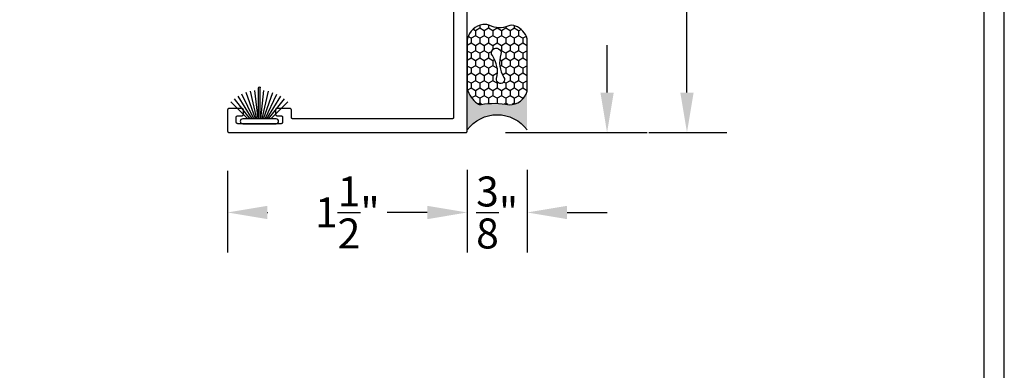
# Model space of a CAD drawing. Units: inches. Extents: x 85.2 to 163.1, y 517.9 to 552.6.
# Drawn here: x 110 to 116.2, y 528 to 530.2 of the extents above; entities that cross this region are included whole.
import ezdxf

# ---------------------------------------------------------------- set-up
doc = ezdxf.new("R2010")
doc.units = ezdxf.units.IN
doc.header["$LTSCALE"] = 0.25
doc.header["$MEASUREMENT"] = 0
doc.layers.add('Arcadia-Dim', color=4, linetype='Continuous')
doc.layers.add('Arcadia-Profile', color=5, linetype='Continuous')
doc.styles.get("Standard").update_dxf_attribs({"font": 'ARIALN.TTF'})
doc.dimstyles.get("Standard").update_dxf_attribs({"dimscale": 0, "dimtxt": 0.046875, "dimasz": 0.0625, "dimexe": 0.0625, "dimexo": 0.0625, "dimgap": 0.09, "dimtad": 0, "dimtih": 1, "dimtoh": 1, "dimdec": 4, "dimzin": 0, "dimdsep": 46, "dimlunit": 4, "dimtxsty": 'Standard', "dimcen": 0.046875, "dimadec": 0, "dimazin": 0, "dimtfac": 1, "dimtdec": 4, "dimtofl": 0, "dimtmove": 0, "dimatfit": 3, "dimfxl": 1, "dimtolj": 1, "dimtzin": 0, "dimarcsym": 0})

# ---------------------------------------------------------------- blocks, each defined once
blk = doc.blocks.new('Sealant')
at = {"layer": 'Arcadia-Profile'}
h = blk.add_hatch(dxfattribs=at)
h.set_pattern_fill('HONEY', color=256, scale=0.25, style=0)
h.set_pattern_definition([(0, (-20.065434, -16.952442), (0.046875, 0.027063294), [0.03125, -0.0625]), (120, (-20.065434, -16.952442), (-0.046875, 0.027063294), [0.03125, -0.0625]), (60, (-20.065434, -16.952442), (1e-10, 0.054126588), [-0.0625, 0.03125])])
h.paths.add_polyline_path([(-0.1584, 0.2878, 0.197623), (-0.1636, 0.311, 0.178193), (-0.2562, 0.375), (-0.5503, 0.375, 0.095417), (-0.5864, 0.368, 0.320565), (-0.6583, 0.2586, 0.107089), (-0.6516, 0.2329, -0.220053), (-0.6479, 0.1199, 0.197198), (-0.6484, 0.0725, 0.229419), (-0.5691, 0), (-0.2403, 0, 0.343509), (-0.1563, 0.1134, -0.090019)])
h.paths.add_polyline_path([(-0.4633, 0.2177, 0.218543), (-0.3203, 0.1909, -1.514005), (-0.3275, 0.1455, 0.218543), (-0.4718, 0.1645, -1.606584)], flags=16)
blk.add_hatch(color=256, dxfattribs=at).paths.add_polyline_path([(0, 0.375), (-0.2562, 0.375, -0.178193), (-0.1636, 0.311, -0.197623), (-0.1584, 0.2878, 0.090019), (-0.1563, 0.1134, -0.343509), (-0.2403, 0), (0, 0, -0.5)])
for points in [[(-0.6516, 0.2329, -0.107345), (-0.6583, 0.2586, -0.32041), (-0.5864, 0.368, -0.095417), (-0.5503, 0.375), (-0.2562, 0.375, -0.178193), (-0.1636, 0.311, -0.197623), (-0.1584, 0.2878, 0.090019), (-0.1563, 0.1134, -0.343509), (-0.2403, 0), (-0.5691, 0, -0.229419), (-0.6484, 0.0725, -0.197198), (-0.6479, 0.1199, 0.220053)], [(-0.3203, 0.1909, -0.218543), (-0.4633, 0.2177, 1.606584), (-0.4718, 0.1645, -0.218543), (-0.3275, 0.1455, 1.514005)]]:
    blk.add_lwpolyline(points, format="xyb", close=True, dxfattribs=at)
blk.add_arc((0.1406, 0.1875), 0.2344, 126.8699, 233.1301, dxfattribs=at)
blk = doc.blocks.new('*D14')
at = {"layer": 'Arcadia-Dim', "color": 0, "lineweight": -2}
for p, q in [((111.3405, 529.2364), (111.3405, 528.7264)), ((112.8405, 529.2437), (112.8405, 528.7264)), ((111.5905, 528.9764), (111.5929, 528.9764)), ((112.5905, 528.9764), (112.5882, 528.9764))]:
    blk.add_line(p, q, dxfattribs=at)
at = {"layer": 'Arcadia-Dim', "color": 0, "lineweight": -3}
for points in [[(111.5905, 529.0181), (111.5905, 528.9347), (111.3405, 528.9764)], [(112.5905, 529.0181), (112.5905, 528.9347), (112.8405, 528.9764)]]:
    blk.add_solid(points, dxfattribs=at)
at = {"layer": 'Defpoints', "lineweight": -3}
for p in [(111.3405, 529.4864), (112.8405, 529.4937), (112.8405, 528.9764)]:
    blk.add_point(p, dxfattribs=at)
at = {"layer": 'Arcadia-Dim', "color": 0, "insert": (112.0905, 528.9764), "char_height": 0.1875, "attachment_point": 5}
blk.add_mtext('\\A1;1{\\H1.000000x;\\S1/2;}"', dxfattribs=at)
blk = doc.blocks.new('*D15')
at = {"layer": 'Arcadia-Dim', "color": 0, "lineweight": -2}
for p, q in [((113.2155, 529.2437), (113.2155, 528.7264)), ((112.5905, 528.9764), (112.3405, 528.9764)), ((112.8405, 528.9943), (112.8405, 528.7264)), ((113.4655, 528.9764), (113.7155, 528.9764))]:
    blk.add_line(p, q, dxfattribs=at)
at = {"layer": 'Arcadia-Dim', "color": 0, "lineweight": -3}
for points in [[(112.5905, 529.0181), (112.5905, 528.9347), (112.8405, 528.9764)], [(113.4655, 529.0181), (113.4655, 528.9347), (113.2155, 528.9764)]]:
    blk.add_solid(points, dxfattribs=at)
at = {"layer": 'Defpoints', "lineweight": -3}
for p in [(113.2155, 529.4937), (112.8405, 529.2443), (113.2155, 528.9764)]:
    blk.add_point(p, dxfattribs=at)
at = {"layer": 'Arcadia-Dim', "color": 0, "insert": (113.028, 528.9764), "char_height": 0.1875, "attachment_point": 5}
blk.add_mtext('\\A1;{\\H1.000000x;\\S3/8;}"', dxfattribs=at)
blk = doc.blocks.new('*D16')
at = {"layer": 'Arcadia-Dim', "color": 0, "lineweight": -2}
for p, q in [((113.0805, 531.7264), (113.9655, 531.7264)), ((113.7155, 531.4764), (113.7155, 531.1805)), ((113.7155, 529.7264), (113.7155, 530.0223)), ((113.0805, 529.4764), (113.9655, 529.4764))]:
    blk.add_line(p, q, dxfattribs=at)
at = {"layer": 'Arcadia-Dim', "color": 0, "lineweight": -3}
for points in [[(113.6739, 531.4764), (113.7572, 531.4764), (113.7155, 531.7264)], [(113.6739, 529.7264), (113.7572, 529.7264), (113.7155, 529.4764)]]:
    blk.add_solid(points, dxfattribs=at)
at = {"layer": 'Defpoints', "lineweight": -3}
for p in [(112.8305, 531.7264), (113.7155, 531.7264), (112.8305, 529.4764)]:
    blk.add_point(p, dxfattribs=at)
at = {"layer": 'Arcadia-Dim', "color": 0, "insert": (113.7155, 530.6014), "char_height": 0.1875, "attachment_point": 5}
blk.add_mtext('\\A1;2{\\H1.000000x;\\S1/4;}"', dxfattribs=at)
blk = doc.blocks.new('*D8')
at = {"layer": 'Arcadia-Dim', "color": 0, "lineweight": -2}
for p, q in [((113.0805, 533.9764), (114.4655, 533.9764)), ((114.2155, 533.7264), (114.2155, 532.3059)), ((114.2155, 529.7264), (114.2155, 531.1469)), ((113.9772, 529.4764), (114.4655, 529.4764))]:
    blk.add_line(p, q, dxfattribs=at)
at = {"layer": 'Arcadia-Dim', "color": 0, "lineweight": -3}
for points in [[(114.1739, 533.7264), (114.2572, 533.7264), (114.2155, 533.9764)], [(114.1739, 529.7264), (114.2572, 529.7264), (114.2155, 529.4764)]]:
    blk.add_solid(points, dxfattribs=at)
at = {"layer": 'Defpoints', "lineweight": -3}
for p in [(112.8305, 533.9764), (113.7272, 529.4764), (114.2155, 529.4764)]:
    blk.add_point(p, dxfattribs=at)
at = {"layer": 'Arcadia-Dim', "color": 0, "insert": (114.2155, 531.7264), "char_height": 0.1875, "attachment_point": 5}
blk.add_mtext('\\A1;4{\\H1.000000x;\\S1/2;}"', dxfattribs=at)
blk = doc.blocks.new('B270PILE')
at = {"layer": 'Arcadia-Profile'}
for p, q in [((-0.0347, 0.03), (-0.1094, 0.185)), ((-0.0252, 0.03), (-0.0833, 0.1959)), ((-0.0165, 0.03), (-0.0561, 0.2037)), ((-0.0081, 0.03), (-0.0282, 0.2084)), ((-0.005, 0.03), (-0.005, 0.225)), ((0.005, 0.03), (0.005, 0.225)), ((0.0081, 0.03), (0.0282, 0.2084)), ((0.0165, 0.03), (0.0561, 0.2037)), ((0.0252, 0.03), (0.0833, 0.1959)), ((0.0347, 0.03), (0.1094, 0.185)), ((-0.0721, 0.03), (-0.1783, 0.1362)), ((-0.0575, 0.03), (-0.1572, 0.155)), ((-0.0453, 0.03), (-0.1341, 0.1714)), ((0.0453, 0.03), (0.1341, 0.1714)), ((0.0575, 0.03), (0.1572, 0.155)), ((0.0721, 0.03), (0.1783, 0.1362))]:
    blk.add_line(p, q, dxfattribs=at)
blk.add_lwpolyline([(-0.105, 0, -1), (-0.105, 0.03), (0.105, 0.03, -1), (0.105, 0), (0.105, 0)], format="xyb", close=True, dxfattribs=at)
blk.add_arc((0, 0.225), 0.005, 0, 180, dxfattribs=at)

msp = doc.modelspace()

# ---------------------------------------------------------------- linework, layer by layer
at = {"layer": 'Arcadia-Profile', "lineweight": -3, "elevation": -19.0905}
msp.add_lwpolyline([(112.75554, 531.6314), (112.75554, 529.5714), (112.75553, 529.57088), (112.75549, 529.57036), (112.75542, 529.56984), (112.75532, 529.56933), (112.7552, 529.56882), (112.75505, 529.56831), (112.75488, 529.56782), (112.75468, 529.56734), (112.75445, 529.56686), (112.7542, 529.5664), (112.75393, 529.56596), (112.75363, 529.56553), (112.75331, 529.56511), (112.75297, 529.56471), (112.75261, 529.56433), (112.75223, 529.56397), (112.75183, 529.56363), (112.75142, 529.56331), (112.75099, 529.56302), (112.75054, 529.56274), (112.75008, 529.56249), (112.74961, 529.56227), (112.74912, 529.56207), (112.74863, 529.56189), (112.74813, 529.56175), (112.74762, 529.56162), (112.74711, 529.56153), (112.74659, 529.56146), (112.74606, 529.56142), (112.74554, 529.5614), (111.75054, 529.5614), (111.75002, 529.56142), (111.7495, 529.56146), (111.74898, 529.56153), (111.74846, 529.56162), (111.74795, 529.56175), (111.74745, 529.56189), (111.74696, 529.56207), (111.74647, 529.56227), (111.746, 529.56249), (111.74554, 529.56274), (111.74509, 529.56302), (111.74466, 529.56331), (111.74425, 529.56363), (111.74385, 529.56397), (111.74347, 529.56433), (111.74311, 529.56471), (111.74277, 529.56511), (111.74245, 529.56553), (111.74215, 529.56596), (111.74188, 529.5664), (111.74163, 529.56686), (111.74141, 529.56734), (111.7412, 529.56782), (111.74103, 529.56831), (111.74088, 529.56882), (111.74076, 529.56933), (111.74066, 529.56984), (111.7406, 529.57036), (111.74055, 529.57088), (111.74054, 529.5714), (111.74054, 529.6164), (111.74053, 529.61693), (111.74049, 529.61745), (111.74042, 529.61797), (111.74032, 529.61848), (111.7402, 529.61899), (111.74005, 529.61949), (111.73988, 529.61999), (111.73968, 529.62047), (111.73945, 529.62094), (111.7392, 529.6214), (111.73893, 529.62185), (111.73863, 529.62228), (111.73831, 529.6227), (111.73797, 529.6231), (111.73761, 529.62348), (111.73723, 529.62384), (111.73683, 529.62418), (111.73642, 529.62449), (111.73599, 529.62479), (111.73554, 529.62507), (111.73508, 529.62531), (111.73461, 529.62554), (111.73412, 529.62574), (111.73363, 529.62592), (111.73313, 529.62606), (111.73262, 529.62619), (111.73211, 529.62628), (111.73159, 529.62635), (111.73106, 529.62639), (111.73054, 529.6264), (111.65054, 529.6264), (111.65002, 529.62639), (111.6495, 529.62635), (111.64898, 529.62628), (111.64846, 529.62619), (111.64795, 529.62606), (111.64745, 529.62592), (111.64696, 529.62574), (111.64647, 529.62554), (111.646, 529.62531), (111.64554, 529.62507), (111.64509, 529.62479), (111.64466, 529.62449), (111.64425, 529.62418), (111.64385, 529.62384), (111.64347, 529.62348), (111.64311, 529.6231), (111.64277, 529.6227), (111.64245, 529.62228), (111.64215, 529.62185), (111.64188, 529.6214), (111.64163, 529.62094), (111.64141, 529.62047), (111.6412, 529.61999), (111.64103, 529.61949), (111.64088, 529.61899), (111.64076, 529.61848), (111.64066, 529.61797), (111.6406, 529.61745), (111.64055, 529.61693), (111.64054, 529.6164), (111.64054, 529.5914), (111.64055, 529.59088), (111.6406, 529.59036), (111.64066, 529.58984), (111.64076, 529.58933), (111.64088, 529.58882), (111.64103, 529.58831), (111.6412, 529.58782), (111.64141, 529.58734), (111.64163, 529.58686), (111.64188, 529.5864), (111.64215, 529.58596), (111.64245, 529.58553), (111.64277, 529.58511), (111.64311, 529.58471), (111.64347, 529.58433), (111.64385, 529.58397), (111.64425, 529.58363), (111.64466, 529.58331), (111.64509, 529.58302), (111.64554, 529.58274), (111.646, 529.58249), (111.64647, 529.58227), (111.64696, 529.58207), (111.64745, 529.58189), (111.64795, 529.58175), (111.64846, 529.58162), (111.64898, 529.58153), (111.6495, 529.58146), (111.65002, 529.58142), (111.65054, 529.5814), (111.67554, 529.5814), (111.67606, 529.58139), (111.67659, 529.58135), (111.67711, 529.58128), (111.67762, 529.58119), (111.67813, 529.58106), (111.67863, 529.58092), (111.67912, 529.58074), (111.67961, 529.58054), (111.68008, 529.58031), (111.68054, 529.58007), (111.68099, 529.57979), (111.68142, 529.57949), (111.68183, 529.57918), (111.68223, 529.57884), (111.68261, 529.57848), (111.68297, 529.5781), (111.68331, 529.5777), (111.68363, 529.57728), (111.68393, 529.57685), (111.6842, 529.5764), (111.68445, 529.57594), (111.68468, 529.57547), (111.68488, 529.57499), (111.68505, 529.57449), (111.6852, 529.57399), (111.68532, 529.57348), (111.68542, 529.57297), (111.68549, 529.57245), (111.68553, 529.57193), (111.68554, 529.5714), (111.68554, 529.5414), (111.68553, 529.54088), (111.68549, 529.54036), (111.68542, 529.53984), (111.68532, 529.53933), (111.6852, 529.53882), (111.68505, 529.53831), (111.68488, 529.53782), (111.68468, 529.53734), (111.68445, 529.53686), (111.6842, 529.5364), (111.68393, 529.53596), (111.68363, 529.53553), (111.68331, 529.53511), (111.68297, 529.53471), (111.68261, 529.53433), (111.68223, 529.53397), (111.68183, 529.53363), (111.68142, 529.53331), (111.68099, 529.53302), (111.68054, 529.53274), (111.68008, 529.53249), (111.67961, 529.53227), (111.67912, 529.53207), (111.67863, 529.53189), (111.67813, 529.53175), (111.67762, 529.53162), (111.67711, 529.53153), (111.67659, 529.53146), (111.67606, 529.53142), (111.67554, 529.5314), (111.40554, 529.5314), (111.40502, 529.53142), (111.4045, 529.53146), (111.40398, 529.53153), (111.40346, 529.53162), (111.40295, 529.53175), (111.40245, 529.53189), (111.40196, 529.53207), (111.40147, 529.53227), (111.401, 529.53249), (111.40054, 529.53274), (111.40009, 529.53302), (111.39966, 529.53331), (111.39925, 529.53363), (111.39885, 529.53397), (111.39847, 529.53433), (111.39811, 529.53471), (111.39777, 529.53511), (111.39745, 529.53553), (111.39715, 529.53596), (111.39688, 529.5364), (111.39663, 529.53686), (111.39641, 529.53734), (111.3962, 529.53782), (111.39603, 529.53831), (111.39588, 529.53882), (111.39576, 529.53933), (111.39566, 529.53984), (111.3956, 529.54036), (111.39555, 529.54088), (111.39554, 529.5414), (111.39554, 529.5714), (111.39555, 529.57193), (111.3956, 529.57245), (111.39566, 529.57297), (111.39576, 529.57348), (111.39588, 529.57399), (111.39603, 529.57449), (111.3962, 529.57499), (111.39641, 529.57547), (111.39663, 529.57594), (111.39688, 529.5764), (111.39715, 529.57685), (111.39745, 529.57728), (111.39777, 529.5777), (111.39811, 529.5781), (111.39847, 529.57848), (111.39885, 529.57884), (111.39925, 529.57918), (111.39966, 529.57949), (111.40009, 529.57979), (111.40054, 529.58007), (111.401, 529.58031), (111.40147, 529.58054), (111.40196, 529.58074), (111.40245, 529.58092), (111.40295, 529.58106), (111.40346, 529.58119), (111.40398, 529.58128), (111.4045, 529.58135), (111.40502, 529.58139), (111.40554, 529.5814), (111.43054, 529.5814), (111.43106, 529.58142), (111.43159, 529.58146), (111.43211, 529.58153), (111.43262, 529.58162), (111.43313, 529.58175), (111.43363, 529.58189), (111.43412, 529.58207), (111.43461, 529.58227), (111.43508, 529.58249), (111.43554, 529.58274), (111.43599, 529.58302), (111.43642, 529.58331), (111.43683, 529.58363), (111.43723, 529.58397), (111.43761, 529.58433), (111.43797, 529.58471), (111.43831, 529.58511), (111.43863, 529.58553), (111.43893, 529.58596), (111.4392, 529.5864), (111.43945, 529.58686), (111.43968, 529.58734), (111.43988, 529.58782), (111.44005, 529.58831), (111.4402, 529.58882), (111.44032, 529.58933), (111.44042, 529.58984), (111.44049, 529.59036), (111.44053, 529.59088), (111.44054, 529.5914), (111.44054, 529.6164), (111.44053, 529.61693), (111.44049, 529.61745), (111.44042, 529.61797), (111.44032, 529.61848), (111.4402, 529.61899), (111.44005, 529.61949), (111.43988, 529.61999), (111.43968, 529.62047), (111.43945, 529.62094), (111.4392, 529.6214), (111.43893, 529.62185), (111.43863, 529.62228), (111.43831, 529.6227), (111.43797, 529.6231), (111.43761, 529.62348), (111.43723, 529.62384), (111.43683, 529.62418), (111.43642, 529.62449), (111.43599, 529.62479), (111.43554, 529.62507), (111.43508, 529.62531), (111.43461, 529.62554), (111.43412, 529.62574), (111.43363, 529.62592), (111.43313, 529.62606), (111.43262, 529.62619), (111.43211, 529.62628), (111.43159, 529.62635), (111.43106, 529.62639), (111.43054, 529.6264), (111.35054, 529.6264), (111.35002, 529.62639), (111.3495, 529.62635), (111.34898, 529.62628), (111.34846, 529.62619), (111.34795, 529.62606), (111.34745, 529.62592), (111.34696, 529.62574), (111.34647, 529.62554), (111.346, 529.62531), (111.34554, 529.62507), (111.34509, 529.62479), (111.34466, 529.62449), (111.34425, 529.62418), (111.34385, 529.62384), (111.34347, 529.62348), (111.34311, 529.6231), (111.34277, 529.6227), (111.34245, 529.62228), (111.34215, 529.62185), (111.34188, 529.6214), (111.34163, 529.62094), (111.34141, 529.62047), (111.3412, 529.61999), (111.34103, 529.61949), (111.34088, 529.61899), (111.34076, 529.61848), (111.34066, 529.61797), (111.3406, 529.61745), (111.34055, 529.61693), (111.34054, 529.6164), (111.34054, 529.4864), (111.34055, 529.48588), (111.3406, 529.48536), (111.34066, 529.48484), (111.34076, 529.48433), (111.34088, 529.48382), (111.34103, 529.48331), (111.3412, 529.48282), (111.34141, 529.48234), (111.34163, 529.48186), (111.34188, 529.4814), (111.34215, 529.48096), (111.34245, 529.48053), (111.34277, 529.48011), (111.34311, 529.47971), (111.34347, 529.47933), (111.34385, 529.47897), (111.34425, 529.47863), (111.34466, 529.47831), (111.34509, 529.47802), (111.34554, 529.47774), (111.346, 529.47749), (111.34647, 529.47727), (111.34696, 529.47707), (111.34745, 529.47689), (111.34795, 529.47675), (111.34846, 529.47662), (111.34898, 529.47653), (111.3495, 529.47646), (111.35002, 529.47642), (111.35054, 529.4764), (112.83054, 529.4764), (112.83106, 529.47642), (112.83159, 529.47646), (112.83211, 529.47653), (112.83262, 529.47662), (112.83313, 529.47675), (112.83363, 529.47689), (112.83412, 529.47707), (112.83461, 529.47727), (112.83508, 529.47749), (112.83554, 529.47774), (112.83599, 529.47802), (112.83642, 529.47831), (112.83683, 529.47863), (112.83723, 529.47897), (112.83761, 529.47933), (112.83797, 529.47971), (112.83831, 529.48011), (112.83863, 529.48053), (112.83893, 529.48096), (112.8392, 529.4814), (112.83945, 529.48186), (112.83968, 529.48234), (112.83988, 529.48282), (112.84005, 529.48331), (112.8402, 529.48382), (112.84032, 529.48433), (112.84042, 529.48484), (112.84049, 529.48536), (112.84053, 529.48588), (112.84054, 529.4864), (112.84054, 531.7164)], dxfattribs=at)
at = {"layer": 'Defpoints', "lineweight": -3}
for points in [[(116.20118, 545.06408), (85.20118, 545.06408), (85.20118, 517.9003), (116.20118, 517.9003)], [(116.07618, 544.93908), (85.32618, 544.93908), (85.32618, 518.0253), (116.07618, 518.0253)]]:
    msp.add_lwpolyline(points, close=True, dxfattribs=at)

# ---------------------------------------------------------------- block references
at = {"layer": 'Arcadia-Profile', "lineweight": -3, "xscale": -1, "rotation": 90}
msp.add_blockref('Sealant', (113.21554, 529.4937, -19.0905), dxfattribs=at)
at = {"layer": 'Arcadia-Profile', "xscale": -1}
msp.add_blockref('B270PILE', (111.54054, 529.5314, -19.0905), dxfattribs=at)

# ---------------------------------------------------------------- dimensions: what is measured, and where the dimension line sits
at = {"layer": 'Arcadia-Dim'}
dim = msp.add_linear_dim(base=(114.21554, 529.4764, -19.0905), p1=(112.83054, 533.9764, -19.0905), p2=(113.72718, 529.4764, -19.0905), angle=270, dimstyle='Standard', override={"dimscale": 4}, dxfattribs=at)
dim.commit()
dim.dimension.update_dxf_attribs({"geometry": '*D8', "text_midpoint": (114.21554, 531.7264, -19.0905)})
dim = msp.add_linear_dim(base=(113.71554, 531.7264, -19.0905), p1=(112.83054, 529.4764, -19.0905), p2=(112.83054, 531.7264, -19.0905), angle=270, dimstyle='Standard', override={"dimscale": 4}, dxfattribs=at)
dim.commit()
dim.dimension.update_dxf_attribs({"geometry": '*D16', "text_midpoint": (113.71554, 530.6014, -19.0905), "dimtype": 160})
for base, p1, p2, picture, middle in [((112.84054, 528.9764, -19.0905), (111.34054, 529.4864, -19.0905), (112.84054, 529.4937, -19.0905), '*D14', (112.09054, 528.9764, -19.0905)), ((113.21554, 528.9764, -19.0905), (112.84054, 529.24432, -19.0905), (113.21554, 529.4937, -19.0905), '*D15', (113.02804, 528.9764, -19.0905))]:
    dim = msp.add_linear_dim(base=base, p1=p1, p2=p2, dimstyle='Standard', override={"dimscale": 4}, dxfattribs=at)
    dim.commit()
    dim.dimension.update_dxf_attribs({"geometry": picture, "text_midpoint": middle, "dimtype": 160})

doc.saveas('drawing.dxf')
